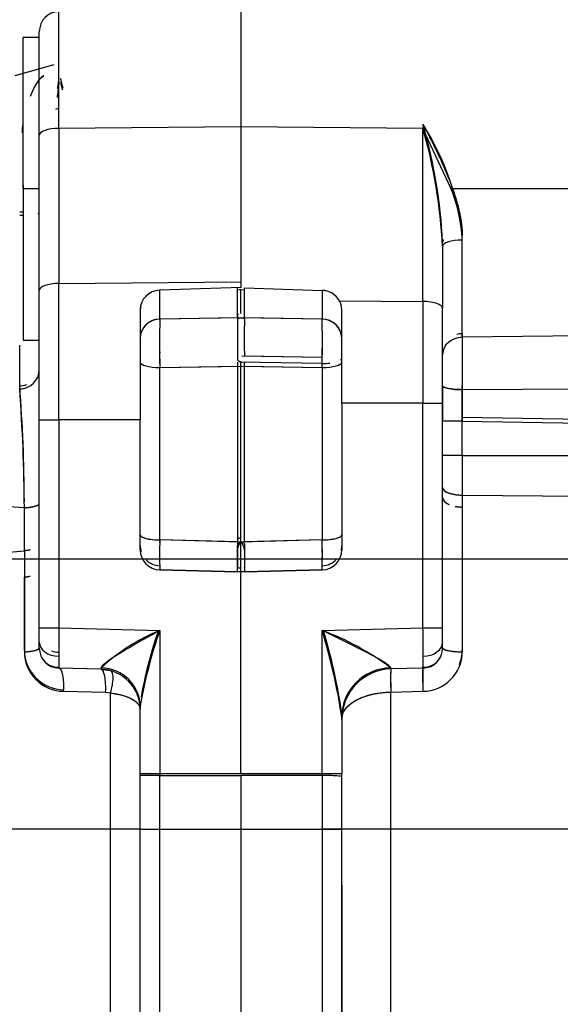
# Model space of a CAD drawing. Units: millimetres. Extents: x 0 to 408, y 0 to 202.
# Drawn here: x 234 to 237, y 132 to 138 of the extents above; entities that cross this region are included whole.
import ezdxf
from ezdxf.enums import TextEntityAlignment as Align
from ezdxf.lldxf.tags import DXFTag

# ---------------------------------------------------------------- set-up
doc = ezdxf.new("R2010")
doc.units = ezdxf.units.MM
for name, color, linetype in [('24883000_TMC60_0', 7, 'Continuous'), ('DV3_Predeterminado', 7, 'Continuous'), ('Predeterminado', 7, 'Continuous')]:
    doc.layers.add(name, color=color, linetype=linetype)
doc.styles.add('SEACAD_Arial', font='arial.ttf')
tags = doc.linetypes.add('CENTER2', pattern=[28.575, 19.05, -3.175, 3.175, -3.175]).pattern_tags.tags
tags[10:11] = [DXFTag(74, 4), DXFTag(75, 0), DXFTag(340, '0'), DXFTag(46, 0.0), DXFTag(50, 0.0), DXFTag(44, 0.0), DXFTag(45, 0.0)]
tags[8:9] = [DXFTag(74, 4), DXFTag(75, 0), DXFTag(340, '0'), DXFTag(46, 0.0), DXFTag(50, 0.0), DXFTag(44, 0.0), DXFTag(45, 0.0)]
tags[6:7] = [DXFTag(74, 4), DXFTag(75, 0), DXFTag(340, '0'), DXFTag(46, 0.0), DXFTag(50, 0.0), DXFTag(44, 0.0), DXFTag(45, 0.0)]
tags[4:5] = [DXFTag(74, 4), DXFTag(75, 0), DXFTag(340, '0'), DXFTag(46, 0.0), DXFTag(50, 0.0), DXFTag(44, 0.0), DXFTag(45, 0.0)]
tags = doc.linetypes.add('HIDDEN2', pattern=[4.7625, 3.175, -1.5875]).pattern_tags.tags
tags[6:7] = [DXFTag(74, 4), DXFTag(75, 0), DXFTag(340, '0'), DXFTag(46, 0.0), DXFTag(50, 0.0), DXFTag(44, 0.0), DXFTag(45, 0.0)]
tags[4:5] = [DXFTag(74, 4), DXFTag(75, 0), DXFTag(340, '0'), DXFTag(46, 0.0), DXFTag(50, 0.0), DXFTag(44, 0.0), DXFTag(45, 0.0)]
doc.dimstyles.new('SOLE', dxfattribs={"dimtxt": 2.6, "dimasz": 2.08, "dimexe": 1.3, "dimexo": 1.3, "dimgap": 0.65, "dimtad": 1, "dimlfac": 8.333333, "dimdsep": 46, "dimtxsty": 'SEACAD_Arial', "dimblk1": '_SE_FILLED', "dimblk2": '_SE_FILLED', "dimsah": 1, "dimcen": 1.3, "dimadec": 0, "dimazin": 0, "dimtfac": 0.7, "dimtdec": 3, "dimtmove": 0, "dimatfit": 3, "dimfxl": 1, "dimarcsym": 0})

# ---------------------------------------------------------------- blocks, each defined once
blk = doc.blocks.new('SE3')
at = {"layer": '24883000_TMC60_0', "color": 7, "linetype": 'HIDDEN2'}
for p, q in [((233.9023, 136.972), (233.9023, 137.6666)), ((233.9023, 136.972), (233.9023, 137.6666)), ((234.9854, 137.6731), (234.9854, 136.9817)), ((233.7855, 136.9311), (233.7855, 137.5467)), ((233.7855, 136.9311), (233.7855, 137.5466)), ((233.6895, 136.6115), (233.6895, 137.5124)), ((233.6895, 136.6115), (233.6895, 137.5124)), ((233.7855, 137.5124), (233.6895, 137.5124)), ((233.6415, 137.2868), (233.8744, 137.3518)), ((233.6415, 137.2868), (233.6895, 137.3002)), ((233.8837, 137.0869), (233.9023, 137.0916)), ((234.9854, 136.9817), (233.9023, 136.972)), ((234.9854, 136.9817), (233.9023, 136.972)), ((233.9023, 136.972), (233.9023, 136.0494)), ((233.9023, 136.972), (233.9023, 136.0494)), ((236.0686, 136.9711), (234.9854, 136.9808)), ((234.9854, 136.9808), (234.9854, 136.026)), ((236.0686, 136.9711), (234.9854, 136.9808)), ((236.0686, 135.9426), (236.0686, 136.9711)), ((236.2365, 136.6114), (236.0686, 136.9711)), ((236.0686, 135.9426), (236.0686, 136.9711)), ((236.2365, 136.6114), (236.0686, 136.9711)), ((233.7855, 136.0085), (233.7855, 136.9311)), ((233.7855, 136.0085), (233.7855, 136.9311)), ((233.6895, 136.6334), (233.6895, 135.7343)), ((233.6895, 136.6115), (233.6895, 135.7124)), ((233.6895, 136.6115), (233.6895, 135.7124)), ((233.7855, 136.6115), (233.6895, 136.6115)), ((233.7855, 136.6115), (233.6895, 136.6115)), ((237.1122, 136.6114), (236.2365, 136.6114)), ((237.1122, 136.6114), (236.2365, 136.6114)), ((236.1855, 136.272), (236.1855, 135.9017)), ((236.1855, 136.272), (236.1855, 135.9017)), ((236.3023, 135.7294), (236.3023, 136.307)), ((236.3023, 135.7294), (236.3023, 136.307)), ((233.9023, 136.0494), (234.9854, 136.0591)), ((233.9023, 136.0494), (234.9854, 136.0591)), ((233.9023, 135.239), (233.9023, 136.0494)), ((233.9023, 135.239), (233.9023, 136.0494)), ((234.9858, 136.025), (234.5023, 136.0087)), ((234.9646, 135.8448), (234.9646, 136.0243)), ((235.0063, 135.8448), (235.0063, 136.0235)), ((235.0063, 136.0235), (235.4686, 136.008)), ((235.0063, 136.0235), (235.4686, 136.008)), ((233.7855, 135.2391), (233.7855, 136.0085)), ((233.7855, 135.2391), (233.7855, 136.0085)), ((234.5023, 135.8372), (234.5023, 136.0087)), ((234.5023, 135.8372), (234.5023, 136.0087)), ((234.5025, 136.0087), (234.5023, 136.0087)), ((234.9854, 136.0128), (234.9646, 136.0104)), ((234.9854, 136.0128), (234.9646, 136.0104)), ((234.9854, 135.8708), (234.9854, 136.0124)), ((234.9854, 135.8708), (234.9854, 136.012)), ((235.0063, 136.0095), (234.9854, 136.012)), ((235.0063, 136.0095), (234.9854, 136.012)), ((235.4686, 136.008), (235.4686, 135.8372)), ((235.4686, 136.008), (235.4686, 135.8372)), ((235.5715, 135.947), (236.0686, 135.9426)), ((235.5715, 135.947), (236.0686, 135.9426)), ((236.0686, 135.9426), (236.0686, 135.3374)), ((236.0686, 135.9426), (236.0686, 135.3374)), ((234.3855, 135.893), (234.3855, 135.239)), ((234.3855, 135.893), (234.3855, 135.239)), ((234.9854, 135.8452), (234.5023, 135.8372)), ((234.9646, 135.8448), (234.5023, 135.8372)), ((235.4686, 135.8372), (234.9855, 135.8452)), ((235.4686, 135.8372), (235.0063, 135.8448)), ((235.5855, 135.3374), (235.5855, 135.8939)), ((235.5855, 135.3374), (235.5855, 135.8939)), ((236.1855, 135.3375), (236.1855, 135.9017)), ((236.1855, 135.3375), (236.1855, 135.9017)), ((237.1122, 135.7402), (236.3023, 135.7294)), ((237.1122, 135.7402), (236.3023, 135.7294)), ((233.6686, 135.4228), (233.6686, 135.6826)), ((233.6895, 135.7124), (233.7855, 135.7124)), ((233.6686, 135.4228), (233.6686, 135.656)), ((234.5023, 135.5733), (234.5017, 135.6354)), ((234.5023, 135.5733), (234.5017, 135.6354)), ((234.9909, 135.6198), (235.4692, 135.612)), ((235.0057, 135.6196), (235.4692, 135.612)), ((235.4686, 135.5498), (235.4692, 135.612)), ((235.4686, 135.5498), (235.4692, 135.612)), ((234.5023, 135.5498), (234.9906, 135.5579)), ((234.5023, 135.5498), (234.9646, 135.5574)), ((234.9646, 135.5815), (234.9646, 134.5123)), ((234.9646, 135.5574), (234.9646, 134.5123)), ((235.4686, 135.5733), (234.9796, 135.5813)), ((234.9854, 134.5117), (234.9854, 135.5809)), ((234.9896, 135.5577), (235.4686, 135.5498)), ((235.0063, 135.5574), (235.0063, 135.5808)), ((235.0063, 134.5123), (235.0063, 135.5574)), ((235.0063, 135.5574), (235.4686, 135.5498)), ((234.5023, 134.5244), (234.5023, 135.5498)), ((234.5023, 134.5244), (234.5023, 135.5498)), ((235.4686, 135.5498), (235.4686, 134.5244)), ((235.4686, 135.5498), (235.4686, 134.5244)), ((236.1855, 135.4411), (236.1855, 135.2304)), ((236.3023, 135.2533), (236.3019, 135.4405)), ((236.3023, 135.2533), (236.3019, 135.4405)), ((237.1112, 135.421), (236.3019, 135.4178)), ((237.1112, 135.421), (236.3019, 135.4178)), ((236.3019, 135.4178), (236.3023, 135.2305)), ((236.3019, 135.4178), (236.3023, 135.2305)), ((235.5855, 135.3374), (235.5855, 134.4661)), ((236.0686, 135.3374), (235.5855, 135.3374)), ((235.5855, 135.3374), (235.5855, 134.4661)), ((236.0686, 135.3374), (235.5855, 135.3374)), ((236.0686, 134.0018), (236.0686, 135.3374)), ((236.0686, 134.0018), (236.0686, 135.3374)), ((236.1855, 134.0019), (236.1855, 135.3375)), ((236.1855, 134.0019), (236.1855, 135.3375)), ((233.7855, 134.0019), (233.7855, 135.2391)), ((233.7855, 134.0019), (233.7855, 135.2391)), ((234.3855, 135.239), (233.9023, 135.239)), ((233.9023, 135.239), (233.9023, 134.0018)), ((234.3855, 135.239), (233.9023, 135.239)), ((233.9023, 135.239), (233.9023, 134.0018)), ((234.3855, 134.4661), (234.3855, 135.239)), ((234.3855, 134.4661), (234.3855, 135.239)), ((236.3023, 135.2307), (236.3023, 135.2533)), ((239.941, 135.1886), (236.3023, 135.2533)), ((236.3023, 135.2307), (236.3023, 135.2533)), ((236.3023, 135.2305), (239.9407, 135.1659)), ((236.3023, 135.0259), (236.3023, 135.2305)), ((236.3023, 135.0259), (236.3023, 135.2305)), ((236.3023, 135.2305), (239.9407, 135.1659)), ((236.3023, 135.0259), (239.9407, 135.026)), ((236.3023, 135.0259), (239.9407, 135.026)), ((236.3023, 135.0259), (236.3023, 134.791)), ((236.3023, 135.0259), (236.3023, 134.791)), ((236.3023, 134.791), (239.7867, 134.7573)), ((236.3023, 134.791), (239.7867, 134.7573)), ((236.3023, 134.791), (236.3023, 133.8589)), ((236.3023, 134.791), (236.3023, 133.8589)), ((233.6965, 134.7156), (233.1558, 134.7479)), ((233.6965, 134.7156), (233.1558, 134.7479)), ((233.6965, 134.4598), (233.6965, 134.7156)), ((233.6965, 134.4598), (233.6965, 134.7156)), ((234.9646, 134.5123), (234.5023, 134.5244)), ((234.985, 134.5118), (234.5023, 134.5244)), ((235.4686, 134.5244), (234.9851, 134.5118)), ((235.4686, 134.5244), (235.0063, 134.5123)), ((233.2455, 134.4205), (233.6965, 134.4598)), ((233.2455, 134.4205), (233.6965, 134.4598)), ((233.6965, 134.4598), (233.6965, 133.8587)), ((233.6965, 134.4598), (233.6965, 133.8587)), ((234.3855, 134.4728), (234.3868, 134.4728)), ((234.3855, 134.4728), (234.3868, 134.4728)), ((233.6965, 134.4013), (233.6965, 134.3031)), ((234.5023, 134.3464), (234.9854, 134.3337)), ((234.5023, 134.3464), (234.9646, 134.3343)), ((234.9646, 134.334), (234.5023, 134.3461)), ((234.9646, 134.334), (234.5023, 134.3461)), ((234.9646, 134.3343), (234.9646, 134.334)), ((234.9855, 134.3337), (235.4686, 134.3464)), ((234.9854, 133.1362), (234.9854, 134.3316)), ((234.9854, 133.1362), (234.9854, 134.3316)), ((235.0063, 134.3343), (235.4686, 134.3464)), ((235.4686, 134.3461), (235.0063, 134.334)), ((235.4686, 134.3461), (235.0063, 134.334)), ((235.0063, 134.3343), (235.0063, 134.334)), ((233.6965, 133.8672), (233.6965, 134.3031)), ((233.7855, 133.9171), (233.7855, 134.0019)), ((233.7855, 133.9171), (233.7855, 134.0019)), ((233.9023, 134.0018), (234.5023, 133.986)), ((233.9023, 134.0018), (234.5023, 133.986)), ((234.5023, 133.986), (234.5023, 133.1359)), ((234.5023, 133.986), (234.5023, 133.136)), ((235.4686, 133.986), (236.0686, 134.0018)), ((235.4686, 133.986), (236.0686, 134.0018)), ((235.4686, 133.1359), (235.4686, 133.986)), ((235.4686, 133.1359), (235.4686, 133.986)), ((236.1855, 133.9171), (236.1855, 134.0019)), ((236.1855, 133.9171), (236.1855, 134.0019)), ((233.7855, 133.882), (233.7855, 133.9171)), ((233.7855, 133.882), (233.7855, 133.9171)), ((236.1855, 133.882), (236.1855, 133.9171)), ((236.1855, 133.882), (236.1855, 133.9171)), ((233.7855, 133.8827), (233.7855, 133.882)), ((236.1855, 133.8824), (236.1855, 133.882)), ((234.1517, 133.7555), (233.9023, 133.7621)), ((234.1517, 133.7555), (233.9023, 133.7621)), ((234.1532, 133.7643), (234.1517, 133.7555)), ((234.1532, 133.7643), (234.1517, 133.7555)), ((234.1517, 133.756), (234.2076, 133.7479)), ((234.1517, 133.756), (234.2076, 133.7479)), ((235.8759, 133.7641), (235.8776, 133.7571)), ((235.8759, 133.7641), (235.8776, 133.7571)), ((236.0686, 133.7621), (235.8776, 133.7571)), ((236.0686, 133.7621), (235.8776, 133.7571)), ((233.9302, 133.6243), (234.1796, 133.6181)), ((233.9302, 133.6243), (234.1796, 133.6181)), ((235.8776, 133.6193), (236.0686, 133.6242)), ((235.8776, 133.6193), (236.0686, 133.6242)), ((235.8776, 132.8041), (235.8776, 133.6193)), ((235.8776, 132.8041), (235.8776, 133.6193)), ((234.1796, 133.6181), (234.2076, 133.6141)), ((234.1796, 133.6181), (234.2076, 133.6141)), ((234.2076, 133.6141), (234.2076, 132.8042)), ((234.2076, 133.6141), (234.2076, 132.8042)), ((234.3855, 133.5332), (234.3855, 133.5156)), ((234.3855, 133.1264), (234.3855, 133.5332)), ((234.3855, 133.136), (234.3855, 133.5332)), ((235.5855, 133.4731), (235.5855, 133.4572)), ((235.5855, 133.4731), (235.5855, 133.136)), ((235.5855, 133.4731), (235.5855, 133.136)), ((234.3855, 132.8036), (234.3855, 133.1264)), ((234.3855, 132.8036), (234.3855, 133.1168)), ((234.5023, 133.136), (234.9854, 133.136)), ((234.5023, 133.1231), (234.5023, 133.1359)), ((234.5023, 132.8035), (234.5023, 133.1294)), ((234.5023, 133.1231), (234.9854, 133.1234)), ((234.5023, 132.8035), (234.5023, 133.1231)), ((234.9854, 133.1362), (235.4686, 133.1359)), ((234.9854, 133.1362), (235.4686, 133.1359)), ((235.4686, 133.1231), (234.9854, 133.1234)), ((234.9854, 133.1234), (234.9854, 132.8035)), ((234.9854, 133.1234), (234.9854, 132.8035)), ((235.4686, 133.1231), (234.9854, 133.1234)), ((235.4686, 133.1359), (235.4686, 133.1231)), ((235.4686, 133.1231), (235.4686, 132.8035)), ((235.4686, 133.1231), (235.4686, 132.8035)), ((235.5855, 133.1168), (235.5855, 133.136)), ((235.5855, 133.1168), (235.5855, 133.136)), ((235.5855, 132.8036), (235.5855, 133.1168)), ((235.5855, 132.8036), (235.5855, 133.1168)), ((234.2076, 132.8042), (233.1022, 132.8045)), ((234.2076, 132.8042), (233.1022, 132.8045)), ((234.2076, 132.8042), (234.2076, 131.1047)), ((234.2076, 132.8042), (234.2076, 131.1047)), ((234.3855, 130.8906), (234.3855, 132.8036)), ((234.3855, 130.8906), (234.3855, 132.8036)), ((234.5023, 132.8035), (234.9854, 132.8035)), ((234.5023, 130.8514), (234.5023, 132.8035)), ((234.5023, 132.8035), (234.9854, 132.8035)), ((234.5023, 130.8514), (234.5023, 132.8035)), ((234.9854, 132.8035), (235.4686, 132.8035)), ((234.9854, 132.8035), (235.4686, 132.8035)), ((234.9854, 132.8035), (234.9854, 130.8472)), ((234.9854, 132.8035), (234.9854, 130.8472)), ((235.4686, 132.8035), (235.4686, 130.8514)), ((235.4686, 132.8035), (235.4686, 130.8514)), ((235.5855, 130.8906), (235.5855, 132.8036)), ((235.5855, 130.8906), (235.5855, 132.8036)), ((239.5749, 132.8042), (235.8776, 132.8041)), ((239.5749, 132.8042), (235.8776, 132.8041)), ((235.8776, 130.8138), (235.8776, 132.8041)), ((235.8776, 130.8138), (235.8776, 132.8041)), ((235.5855, 132.4715), (235.5855, 130.9796))]:
    blk.add_line(p, q, dxfattribs=at)
for centre, radius, start, end in [((223.8684, 167.9764), 31.5371, 282.92577, 288.56979), ((224.141, 166.9977), 30.5226, 282.83808, 288.66993), ((223.5211, 164.4807), 28.4119, 285.28099, 291.57258), ((223.3321, 165.056), 29.0164, 285.34156, 291.50192), ((233.9055, 137.5466), 0.12, 91.5, 180), ((233.0871, 136.1372), 3.1024, 2.93481, 16.04989), ((234.7747, 136.1664), 1.5364, 6.14449, 32.63364), ((233.0198, 136.1259), 3.1702, 3.07571, 15.90898), ((233.0194, 136.1021), 3.1706, 3.0707, 15.90724), ((233.0163, 136.1016), 3.1738, 3.07723, 15.90071), ((235.3632, 136.2632), 0.9401, 2.67276, 21.73935), ((235.3967, 136.2704), 0.9063, 2.3137, 22.09841), ((234.5037, 135.8904), 0.1183, 90.66932, 178.75018), ((234.5037, 135.8905), 0.1182, 90.64983, 178.76966), ((235.4657, 135.8858), 0.1223, 30.06991, 88.65213), ((235.4657, 135.8857), 0.1223, 30.07917, 88.64287), ((234.503, 135.8773), 0.1176, 164.91916, 167.22226), ((235.4768, 135.8939), 0.1087, 0.03019, 29.29725), ((235.4768, 135.8939), 0.1086, 0.02386, 29.30358), ((234.5017, 135.7209), 0.1163, 89.72079, 154.93512), ((243.2456, 135.6935), 8.7444, 179.05842, 180.94158), ((243.2989, 135.6935), 8.7978, 179.06412, 180.93588), ((235.4692, 135.7209), 0.1163, 1.7633, 90.27921), ((228.4975, 135.7049), 6.9724, 359.23641, 1.08776), ((228.4346, 135.7047), 7.0353, 359.24471, 1.0795), ((241.4994, 135.7284), 6.9984, 179.93344, 180.76166), ((252.3243, 135.5548), 16.0229, 179.37585, 180.48978), ((252.7482, 135.5543), 16.4469, 179.39021, 180.47543), ((252.5219, 135.5774), 16.2206, 179.38222, 179.59061), ((241.5618, 135.7282), 7.0607, 180.18261, 180.75349), ((226.6493, 135.7171), 8.8204, 359.06556, 359.64149), ((224.0749, 134.7064), 9.6217, 0.26742, 4.37387), ((223.9319, 134.7006), 9.7648, 0.29752, 4.34377), ((233.6691, 135.5393), 0.1165, 269.77419, 290.81802), ((223.2394, 134.657), 10.4572, 0.3212, 4.19987), ((223.5552, 134.6695), 10.1414, 0.26079, 4.26028), ((238.2414, 134.4354), 3.7402, 178.63606, 181.36394), ((238.4477, 134.4354), 3.9464, 178.70737, 181.29263), ((238.214, 134.4596), 3.7128, 179.06846, 179.2527), ((231.5232, 134.4354), 3.9464, 358.70737, 1.29263), ((231.7296, 134.4354), 3.7401, 358.63602, 1.36398), ((231.757, 134.4596), 3.7127, 0.74732, 0.93157), ((234.5055, 134.4908), 0.12, 180, 197.2993), ((234.5055, 134.4661), 0.12, 180.00034, 268.49823), ((234.5055, 134.4661), 0.12, 180.0003, 268.49827), ((235.4654, 134.4661), 0.12, 271.50177, 359.99966), ((235.4654, 134.4661), 0.12, 271.50173, 359.9997), ((235.4655, 134.4908), 0.12, 346.84508, 0), ((234.5055, 134.4908), 0.12, 225.37432, 268.5), ((235.4655, 134.4908), 0.12, 271.5, 317.41338), ((247.4543, 133.8131), 13.5533, 179.20244, 179.91924), ((247.667, 133.8115), 13.766, 179.20797, 179.9137), ((234.957, 132.8844), 1.1917, 112.42903, 132.41444), ((237.0801, 133.0793), 2.7326, 160.62107, 170.43909), ((236.9324, 133.1174), 2.5806, 160.33124, 170.72893), ((237.0786, 133.105), 2.731, 161.28004, 169.77944), ((237.1721, 133.0809), 2.8272, 161.42597, 169.39256), ((231.7822, 132.8764), 3.8498, 8.9163, 16.75205), ((234.8979, 132.4538), 1.6351, 53.26269, 69.57241), ((231.8068, 132.882), 3.8246, 8.89049, 16.77786), ((232.1144, 132.9774), 3.5098, 8.52845, 16.64482), ((222.5182, 133.8131), 13.5517, 0.08072, 0.79761), ((222.3039, 133.8115), 13.766, 0.0863, 0.79203), ((233.9332, 133.8698), 0.2367, 180.63286, 269.29172), ((233.9331, 133.8698), 0.2366, 180.62862, 269.29597), ((233.9334, 133.8612), 0.2369, 180.59889, 269.2229), ((233.9334, 133.8612), 0.2369, 180.6002, 269.2216), ((233.9055, 133.882), 0.12, 180, 268.5), ((233.9055, 133.882), 0.12, 180.00001, 268.50001), ((234.6569, 133.8358), 0.7562, 178.38578, 182.13626), ((236.0655, 133.882), 0.12, 271.5, 360), ((236.0655, 133.882), 0.12, 271.49999, 359.99999), ((236.0651, 133.8614), 0.2372, 270.83911, 359.4009), ((236.065, 133.8615), 0.2373, 270.85726, 359.38275), ((235.312, 133.8359), 0.7582, 357.86652, 1.60735), ((236.0652, 133.8709), 0.2371, 337.87719, 359.39025), ((236.0652, 133.8708), 0.2371, 337.87901, 359.3934), ((233.8974, 133.8775), 0.1109, 200.34296, 272.22887), ((234.6469, 133.811), 0.7462, 178.3681, 183.75538), ((234.6784, 133.8115), 0.7777, 178.4772, 183.64628), ((235.3259, 133.8109), 0.7443, 356.23756, 1.63896), ((235.2925, 133.8115), 0.7777, 356.35372, 1.5228), ((236.0735, 133.8775), 0.1109, 267.77113, 339.65704), ((234.1455, 133.5156), 0.24, 0.00001, 88.50001), ((234.1455, 133.5156), 0.24, 0, 88.5), ((235.8856, 133.4574), 0.3001, 91.51911, 180.02014), ((235.8855, 133.4572), 0.3, 91.5, 180), ((235.8855, 133.4572), 0.3, 91.49999, 179.99999), ((237.0651, 133.6884), 1.1895, 176.67597, 183.32606), ((237.0747, 133.7051), 1.1995, 177.15921, 177.49419), ((237.2666, 133.71), 1.2004, 177.48064, 181.48718), ((237.2569, 133.6933), 1.1903, 176.6731, 183.32681), ((237.0747, 133.7051), 1.1995, 181.48825, 183.64016), ((235.4972, 132.5656), 0.5581, 80.90459, 92.94022), ((234.2446, 93.0048), 39.7995, 89.79729, 90.05337), ((235.8057, 60.5353), 72.2688, 89.943006, 90.159686)]:
    blk.add_arc(centre, radius, start, end, dxfattribs=at)
for centre, major_axis, ratio, start_param, end_param in [((233.9055, 136.9311), (-0.12, 0), 0.34108, 4.738569, 6.283185), ((233.9055, 136.9311), (-0.12, 0), 0.34108, 4.738569, 6.283185), ((233.6655, 136.4904), (0.12, 0), 0.125833, -1.544616, -1.369438), ((233.6655, 136.4709), (-0.12, 0), 0.123849, -4.686209, -4.511031), ((233.6655, 136.4709), (-0.12, 0), 0.123849, 2.785289, 3.141593), ((236.3055, 136.296), (0.12, 0), 0.290203, 2.784954, 3.141593), ((236.3055, 136.272), (0.12, 0), 0.292117, 1.596976, 3.141593), ((236.3055, 136.272), (0.12, 0), 0.292117, 1.596976, 3.141593), ((233.9055, 136.0085), (0.12, 0), 0.34108, 1.596976, 3.141593), ((233.9055, 136.0085), (0.12, 0), 0.34108, 1.596976, 3.141593), ((236.0655, 135.9017), (0.12, 0), 0.34108, 0, 1.544616), ((236.0655, 135.9017), (0.12, 0), 0.34108, 0, 1.544616), ((234.5055, 135.7245), (-0.12, 0), 0.940034, 4.738569, 6.283185), ((235.4655, 135.7245), (-0.12, 0), 0.940034, 3.141593, 4.686209), ((236.3055, 135.628), (-0.12, 0), 0.844627, 4.738569, 6.283185), ((236.3055, 135.628), (-0.12, 0), 0.844627, 4.738569, 6.283185), ((234.5055, 135.5808), (0.12, 0), 0.257853, 3.141593, 4.686209), ((234.5055, 135.5808), (0.12, 0), 0.257853, 3.141593, 4.686209), ((235.4655, 135.5808), (0.12, 0), 0.257853, 4.738569, 6.283185), ((235.4655, 135.5808), (0.12, 0), 0.257853, 4.738569, 6.283185), ((235.4655, 135.6044), (-0.12, 0), 0.259785, 1.596976, 1.988263), ((235.4655, 135.6044), (-0.12, 0), 0.259785, 2.784954, 3.141593), ((233.6655, 135.5358), (0.12, 0), 0.941827, 4.738569, 6.283185), ((233.6655, 135.5536), (0.12, 0), 0.945392, 4.738538, 5.094842), ((236.3055, 135.4411), (0.12, 0), 0.194131, 3.141593, 4.683164), ((236.0655, 135.3375), (-0.12, 0), 0.001, 1.596976, 3.141593), ((236.0655, 135.3375), (-0.12, 0), 0.001, 1.596976, 3.141593), ((233.9055, 135.2391), (-0.12, 0), 0.001, 0, 1.544616), ((233.9055, 135.2391), (-0.12, 0), 0.001, 0, 1.544616), ((236.3055, 135.2304), (0.12, 0), 0.001, 1.596976, 3.141593), ((236.3055, 135.2304), (0.12, 0), 0.001, 1.596976, 3.141593), ((236.3055, 135.0258), (-0.12, 0), 0.001, 4.738569, 6.283185), ((236.3055, 135.0258), (-0.12, 0), 0.001, 4.738569, 6.283185), ((236.3055, 134.8353), (-0.12, 0), 0.369296, 0, 1.544616), ((233.6655, 134.7424), (-0.12, 0), 0.23125, 1.832596, 2.823344), ((236.3055, 134.7768), (-0.12, 0), 0.473645, 0, 0.821171), ((236.3055, 134.7768), (-0.12, 0), 0.473645, 1.187978, 1.544616), ((234.5055, 134.5553), (-0.12, 0), 0.257853, 0, 1.544616), ((235.4655, 134.5553), (-0.12, 0), 0.257853, 1.596976, 3.141593), ((233.9055, 134.0019), (0.12, 0), 0.001, 3.141593, 4.686209), ((233.9055, 134.0019), (0.12, 0), 0.001, 3.141593, 4.686209), ((236.0655, 134.0019), (0.12, 0), 0.001, 4.738569, 6.283185), ((236.0655, 134.0019), (0.12, 0), 0.001, 4.738569, 6.283185), ((233.9055, 133.9171), (-0.12, 0), 0.707814, 0, 1.533781), ((233.9055, 133.9171), (-0.12, 0), 0.707814, 0, 1.533781), ((236.0655, 133.9171), (-0.12, 0), 0.707814, 1.607812, 3.141593), ((236.0655, 133.9171), (-0.12, 0), 0.707814, 1.607812, 3.141593), ((233.9055, 133.9418), (-0.12, 0), 0.706399, 1.164962, 1.533781), ((233.8992, 133.6427), (-0.0032, -0.12), 0.265637, 1.423999, 3.14263), ((234.1486, 133.6361), (-0.0032, -0.12), 0.265431, 1.427153, 3.14263), ((234.1455, 133.5332), (-0.24, 0), 0.963403, 3.141593, 4.680135), ((234.1455, 133.5332), (-0.24, 0), 0.963403, 3.141593, 4.680135), ((235.8855, 133.4731), (0.3, 0), 0.970529, 1.602529, 3.141593), ((235.8855, 133.4731), (0.3, 0), 0.970529, 1.602529, 3.141593), ((235.8807, 133.6374), (0.0031, -0.12), 0.030458, 3.140593, 4.862791), ((236.0717, 133.6424), (0.0031, -0.12), 0.030491, 3.140593, 4.863851), ((234.5055, 133.136), (-0.12, 0), 0.001, 0.002137, 1.544616), ((235.4655, 133.136), (0.12, 0), 0.001, 4.738569, 6.283185), ((235.4655, 133.136), (0.12, 0), 0.001, 4.738569, 6.283185), ((235.4749, 133.1356), (0.0002, 0.24), 0.026178, 1.569814, 1.623196), ((235.4655, 133.1168), (-0.12, 0), 0.052376, 3.141593, 4.686209), ((234.1455, 132.804), (0.24, 0), 0.001, 0, 1.308997), ((234.5055, 132.8036), (-0.12, 0), 0.001, 0, 1.544616), ((235.4655, 132.8036), (0.12, 0), 0.001, 4.738569, 6.283185), ((235.8855, 132.8038), (0.3, 0), 0.001, 1.596976, 3.141593)]:
    blk.add_ellipse(centre, major_axis=major_axis, ratio=ratio, start_param=start_param, end_param=end_param, dxfattribs=at)
for points, knots in [([(233.7321, 137.1637), (233.74, 137.1829), (233.7488, 137.201), (233.7652, 137.2305), (233.7724, 137.2423), (233.7853, 137.2612), (233.7907, 137.2685), (233.8116, 137.2858)], [0.5748248, 0.5748248, 0.5748248, 0.5748248, 0.75, 0.75, 0.875, 0.875, 0.9579036, 0.9579036, 0.9579036, 0.9579036]), ([(233.7526, 137.2077), (233.7546, 137.2114), (233.7617, 137.2245), (233.7739, 137.2448), (233.7875, 137.2645), (233.7961, 137.2751), (233.8096, 137.2858)], [0.7125939, 0.7125939, 0.7125939, 0.7125939, 0.7502136, 0.8436235, 0.9268476, 0.9698571, 0.9698571, 0.9698571, 0.9698571]), ([(233.8953, 137.2078), (233.8957, 137.2111), (233.8972, 137.2228), (233.8995, 137.242), (233.9015, 137.2588), (233.9023, 137.2661)], [0.8462817, 0.8462817, 0.8462817, 0.8462817, 0.8749045, 0.9462583, 1, 1, 1, 1]), ([(233.9264, 137.212), (233.9254, 137.2156), (233.9228, 137.2247), (233.919, 137.2391), (233.9151, 137.2543), (233.9128, 137.2638), (233.9117, 137.2679)], [0.8412549, 0.8412549, 0.8412549, 0.8412549, 0.8749331, 0.9258869, 0.967436, 1, 1, 1, 1]), ([(233.9262, 137.2127), (233.9252, 137.2162), (233.9242, 137.2199), (233.9194, 137.2372), (233.9156, 137.2519), (233.9117, 137.2679)], [0.8405906, 0.8405906, 0.8405906, 0.8405906, 0.875, 0.875, 1, 1, 1, 1]), ([(233.9023, 137.2448), (233.9013, 137.236), (233.9003, 137.2275), (233.8983, 137.211), (233.8974, 137.2031), (233.8945, 137.1807), (233.8927, 137.1671), (233.8909, 137.1548)], [0, 0, 0, 0, 0.0625, 0.0625, 0.125, 0.125, 0.2483025, 0.2483025, 0.2483025, 0.2483025]), ([(233.9117, 137.2466), (233.9134, 137.24), (233.9173, 137.224), (233.9212, 137.2093), (233.9235, 137.2011), (233.9236, 137.2009)], [0, 0, 0, 0, 0.052348, 0.125524, 0.1267747, 0.1267747, 0.1267747, 0.1267747]), ([(233.9117, 137.2466), (233.9137, 137.2386), (233.9156, 137.2309), (233.9195, 137.216), (233.9214, 137.2089), (233.9233, 137.2019), (233.9233, 137.2017), (233.9234, 137.2016)], [0, 0, 0, 0, 0.0625, 0.0625, 0.125, 0.125, 0.1264727, 0.1264727, 0.1264727, 0.1264727]), ([(233.6849, 136.9448), (233.6855, 136.9626), (233.6868, 136.9799), (233.6893, 137.0008), (233.6898, 137.0046), (233.6903, 137.0084)], [0.0000714, 0.0000714, 0.0000714, 0.0000714, 0.125, 0.125, 0.1534724, 0.1534724, 0.1534724, 0.1534724]), ([(236.0686, 136.9949), (236.0793, 136.9748), (236.099, 136.9375), (236.1257, 136.8852), (236.1554, 136.825), (236.1874, 136.7564), (236.2231, 136.6723), (236.2536, 136.5896), (236.2734, 136.5232), (236.2843, 136.478), (236.2898, 136.4516), (236.2944, 136.4259), (236.2979, 136.401), (236.3004, 136.3769), (236.302, 136.3536), (236.3022, 136.3384), (236.3023, 136.3309)], [0, 0, 0, 0, 0.099025, 0.182577, 0.250685, 0.383188, 0.499997, 0.631413, 0.74971, 0.788868, 0.826822, 0.863611, 0.899276, 0.933862, 0.967419, 1, 1, 1, 1]), ([(234.9695, 135.8661), (234.9647, 135.8647), (234.9648, 135.8612), (234.965, 135.8552), (234.9651, 135.8502), (234.9651, 135.848)], [0.0227126, 0.0227126, 0.0227126, 0.0227126, 0.059019, 0.1174613, 0.1612279, 0.1612279, 0.1612279, 0.1612279]), ([(234.9854, 135.8448), (234.9647, 135.8404), (234.965, 135.8317), (234.9653, 135.8133), (234.9655, 135.7919), (234.9656, 135.7675), (234.9657, 135.7452), (234.9657, 135.7266), (234.9657, 135.7121), (234.9657, 135.6971), (234.9656, 135.6816), (234.9655, 135.6657), (234.9654, 135.6494), (234.9653, 135.6328), (234.9652, 135.616), (234.965, 135.5991), (234.9649, 135.5879), (234.9901, 135.5823)], [0, 0, 0, 0, 0.10426, 0.20669, 0.307294, 0.406077, 0.503043, 0.550758, 0.598912, 0.647505, 0.696538, 0.746011, 0.795925, 0.84628, 0.897078, 0.948317, 1, 1, 1, 1]), ([(234.9854, 135.8448), (235.0062, 135.8427), (235.0061, 135.8386), (235.0059, 135.831), (235.0058, 135.8225), (235.0056, 135.8131), (235.0055, 135.8029), (235.0054, 135.7919), (235.0053, 135.7802), (235.0053, 135.7679), (235.0052, 135.7551), (235.0052, 135.7374), (235.0052, 135.7137), (235.0053, 135.6835), (235.0054, 135.6519), (235.0056, 135.6304), (235.0057, 135.6196)], [0, 0, 0, 0, 0.058812, 0.117049, 0.174712, 0.231802, 0.288319, 0.344264, 0.399638, 0.454441, 0.508673, 0.562336, 0.670449, 0.779428, 0.889276, 1, 1, 1, 1]), ([(234.9657, 135.7491), (234.9657, 135.745), (234.9657, 135.7311), (234.9656, 135.7066), (234.9655, 135.6752), (234.9653, 135.6537), (234.9652, 135.643)], [0.6248694, 0.6248694, 0.6248694, 0.6248694, 0.67194, 0.7804297, 0.8897814, 1, 1, 1, 1]), ([(236.3019, 135.4178), (236.288, 135.4179), (236.2731, 135.4185), (236.2444, 135.4209), (236.2307, 135.4226), (236.2081, 135.4272), (236.1992, 135.4299), (236.188, 135.4355), (236.1855, 135.4384), (236.1855, 135.4411)], [0, 0, 0, 0, 0.25, 0.25, 0.5, 0.5, 0.75, 0.75, 1, 1, 1, 1]), ([(234.3855, 134.5553), (234.3855, 134.5517), (234.388, 134.5479), (234.3993, 134.5404), (234.4081, 134.5368), (234.4308, 134.5307), (234.4446, 134.5284), (234.4734, 134.5253), (234.4884, 134.5245), (234.5023, 134.5244)], [0, 0, 0, 0, 0.25, 0.25, 0.5, 0.5, 0.75, 0.75, 1, 1, 1, 1]), ([(234.9854, 134.5363), (234.9646, 134.5309), (234.9648, 134.5205), (234.9649, 134.5055), (234.965, 134.491), (234.9651, 134.477), (234.9652, 134.4637), (234.9653, 134.4511), (234.9653, 134.4392), (234.9654, 134.428), (234.9654, 134.4176), (234.9654, 134.4047), (234.9654, 134.3905), (234.9653, 134.3767), (234.9651, 134.3665), (234.9649, 134.3599), (234.9647, 134.3591), (234.9854, 134.3587)], [0, 0, 0, 0, 0.051701, 0.103026, 0.153975, 0.204549, 0.254747, 0.304572, 0.354022, 0.403099, 0.451803, 0.500134, 0.597114, 0.695587, 0.795557, 0.897026, 1, 1, 1, 1]), ([(234.9854, 134.3342), (234.9646, 134.3344), (234.9648, 134.3346), (234.9649, 134.3363), (234.965, 134.339), (234.9651, 134.3427), (234.9652, 134.3474), (234.9653, 134.353), (234.9653, 134.3595), (234.9654, 134.3668), (234.9654, 134.375), (234.9654, 134.3868), (234.9654, 134.4036), (234.9653, 134.4268), (234.9651, 134.4529), (234.9649, 134.4814), (234.9647, 134.5018), (234.9851, 134.5123)], [0, 0, 0, 0, 0.051701, 0.103026, 0.153975, 0.204548, 0.254747, 0.304572, 0.354022, 0.403099, 0.451802, 0.500133, 0.597113, 0.695586, 0.795556, 0.897026, 1, 1, 1, 1]), ([(234.9854, 134.3342), (234.9649, 134.3343), (234.9651, 134.3386), (234.9653, 134.3555), (234.9654, 134.368), (234.9654, 134.3999), (234.9653, 134.4193), (234.9651, 134.4628), (234.9649, 134.487), (234.9851, 134.5123)], [0, 0, 0, 0, 0.249501, 0.249501, 0.499667, 0.499667, 0.749834, 0.749834, 1, 1, 1, 1]), ([(234.9854, 134.3342), (234.9854, 134.332), (234.9854, 134.3323), (234.9854, 134.3343), (234.9854, 134.3375), (234.9854, 134.3419), (234.9854, 134.3476), (234.9854, 134.3545), (234.9854, 134.3625), (234.9854, 134.3717), (234.9854, 134.3819), (234.9854, 134.3932), (234.9854, 134.4054), (234.9854, 134.4185), (234.9854, 134.4324), (234.9854, 134.4471), (234.9854, 134.4624), (234.9854, 134.4783), (234.9854, 134.4948), (234.9854, 134.5061), (234.9851, 134.5123)], [0, 0, 0, 0, 0.05558, 0.111147, 0.166707, 0.222261, 0.277814, 0.333363, 0.388909, 0.444455, 0.5, 0.555545, 0.611091, 0.666637, 0.722186, 0.777739, 0.833293, 0.888853, 0.94442, 1, 1, 1, 1]), ([(234.9851, 134.5123), (235.006, 134.487), (235.0058, 134.4628), (235.0056, 134.4193), (235.0055, 134.3999), (235.0055, 134.368), (235.0056, 134.3555), (235.0058, 134.3386), (235.006, 134.3343), (234.9854, 134.3342)], [0, 0, 0, 0, 0.250166, 0.250166, 0.500333, 0.500333, 0.750499, 0.750499, 1, 1, 1, 1]), ([(234.9854, 134.3342), (234.9854, 134.332), (234.9854, 134.3323), (234.9855, 134.3343), (234.9855, 134.3375), (234.9855, 134.3419), (234.9855, 134.3476), (234.9855, 134.3545), (234.9855, 134.3625), (234.9855, 134.3717), (234.9855, 134.3819), (234.9855, 134.3932), (234.9855, 134.4054), (234.9855, 134.4185), (234.9855, 134.4324), (234.9855, 134.4471), (234.9855, 134.4624), (234.9855, 134.4783), (234.9854, 134.4948), (234.9854, 134.5061), (234.9851, 134.5123)], [0, 0, 0, 0, 0.05558, 0.111147, 0.166707, 0.222261, 0.277814, 0.333363, 0.388909, 0.444455, 0.5, 0.555545, 0.61109, 0.666637, 0.722186, 0.777739, 0.833293, 0.888853, 0.94442, 1, 1, 1, 1]), ([(234.9851, 134.5123), (235.0063, 134.5069), (235.0061, 134.4966), (235.006, 134.4815), (235.0059, 134.467), (235.0058, 134.453), (235.0057, 134.4397), (235.0056, 134.427), (235.0056, 134.4151), (235.0055, 134.4039), (235.0055, 134.3935), (235.0055, 134.3806), (235.0055, 134.3663), (235.0056, 134.3525), (235.0058, 134.3422), (235.006, 134.3356), (235.0062, 134.3347), (234.9854, 134.3342)], [0, 0, 0, 0, 0.051701, 0.103026, 0.153975, 0.204548, 0.254747, 0.304571, 0.354022, 0.403099, 0.451802, 0.500133, 0.597113, 0.695587, 0.795556, 0.897026, 1, 1, 1, 1]), ([(235.4686, 134.5244), (235.4825, 134.5245), (235.4975, 134.5253), (235.5263, 134.5284), (235.5401, 134.5307), (235.5628, 134.5368), (235.5716, 134.5404), (235.5829, 134.5479), (235.5855, 134.5517), (235.5855, 134.5553)], [0, 0, 0, 0, 0.25, 0.25, 0.5, 0.5, 0.75, 0.75, 1, 1, 1, 1]), ([(235.0055, 134.3967), (235.0055, 134.3948), (235.0055, 134.3903), (235.0056, 134.3837), (235.0056, 134.3772), (235.0057, 134.3717), (235.0058, 134.367), (235.0059, 134.3633), (235.006, 134.3607), (235.0061, 134.3592), (235.0062, 134.3589), (235.0017, 134.3588)], [0.563235, 0.563235, 0.563235, 0.563235, 0.5969011, 0.6459779, 0.6954283, 0.7452526, 0.7954514, 0.8460252, 0.8969742, 0.948299, 0.9794912, 0.9794912, 0.9794912, 0.9794912]), ([(234.5023, 133.986), (234.4819, 133.9745), (234.447, 133.9549), (234.3937, 133.9249), (234.3455, 133.8973), (234.2941, 133.8674), (234.2476, 133.8393), (234.2145, 133.8182), (234.196, 133.8055), (234.1872, 133.7991), (234.1793, 133.7932), (234.1725, 133.7878), (234.1667, 133.7828), (234.162, 133.7782), (234.1582, 133.7741), (234.1555, 133.7704), (234.1537, 133.7671), (234.1534, 133.7652), (234.1532, 133.7643)], [0, 0, 0, 0, 0.146485, 0.24975, 0.384739, 0.499316, 0.635387, 0.748927, 0.779835, 0.809194, 0.837076, 0.863567, 0.888764, 0.912783, 0.935755, 0.957832, 0.979185, 1, 1, 1, 1]), ([(235.8759, 133.7641), (235.8756, 133.7654), (235.8748, 133.7681), (235.8703, 133.7732), (235.8635, 133.7792), (235.8522, 133.7876), (235.8347, 133.7989), (235.8049, 133.8165), (235.7609, 133.8404), (235.7069, 133.8684), (235.6477, 133.8982), (235.6031, 133.9203), (235.5693, 133.9369), (235.5489, 133.9469), (235.5251, 133.9585), (235.498, 133.9717), (235.4788, 133.9811), (235.4686, 133.986)], [0, 0, 0, 0, 0.028777, 0.058941, 0.091144, 0.125926, 0.184266, 0.250937, 0.363963, 0.500559, 0.615014, 0.750094, 0.786224, 0.829279, 0.879259, 0.936166, 1, 1, 1, 1]), ([(233.6965, 133.8587), (233.7083, 133.8594), (233.7202, 133.8604), (233.7423, 133.8634), (233.7524, 133.8654), (233.7689, 133.8698), (233.7753, 133.8723), (233.7836, 133.8775), (233.7855, 133.8802), (233.7855, 133.8827)], [0, 0, 0, 0, 0.25, 0.25, 0.5, 0.5, 0.75, 0.75, 1, 1, 1, 1]), ([(236.1855, 133.8824), (236.1855, 133.8797), (236.188, 133.8767), (236.1993, 133.871), (236.2081, 133.8683), (236.2308, 133.8637), (236.2446, 133.8619), (236.2734, 133.8596), (236.2884, 133.859), (236.3023, 133.8589)], [0, 0, 0, 0, 0.25, 0.25, 0.5, 0.5, 0.75, 0.75, 1, 1, 1, 1]), ([(233.9302, 133.6243), (233.9313, 133.6413), (233.9315, 133.6588), (233.9298, 133.6919), (233.928, 133.7074), (233.9227, 133.7335), (233.9193, 133.7442), (233.9117, 133.758), (233.9078, 133.7617), (233.9037, 133.7625)], [0, 0, 0, 0, 0.25, 0.25, 0.5, 0.5, 0.75, 0.75, 0.9752853, 0.9752853, 0.9752853, 0.9752853]), ([(234.1796, 133.6181), (234.1808, 133.635), (234.1809, 133.6525), (234.1792, 133.6855), (234.1774, 133.7009), (234.1721, 133.727), (234.1686, 133.7376), (234.1607, 133.7521), (234.1563, 133.7559), (234.1517, 133.756)], [0, 0, 0, 0, 0.25, 0.25, 0.5, 0.5, 0.75, 0.75, 1, 1, 1, 1]), ([(234.2076, 133.7479), (234.2117, 133.7468), (234.2154, 133.743), (234.2207, 133.7283), (234.2223, 133.7175), (234.2223, 133.6909), (234.2207, 133.6753), (234.2154, 133.6439), (234.2117, 133.6282), (234.2076, 133.6141)], [0, 0, 0, 0, 0.25, 0.25, 0.5, 0.5, 0.75, 0.75, 1, 1, 1, 1]), ([(234.2076, 133.7479), (234.2117, 133.7468), (234.2154, 133.743), (234.2207, 133.7283), (234.2223, 133.7175), (234.2223, 133.6909), (234.2207, 133.6753), (234.2154, 133.6439), (234.2117, 133.6282), (234.2076, 133.6141)], [0, 0, 0, 0, 0.25, 0.25, 0.5, 0.5, 0.75, 0.75, 1, 1, 1, 1]), ([(235.5855, 133.4573), (235.5855, 133.4664), (235.5868, 133.4754), (235.5908, 133.4888), (235.5925, 133.4933), (235.5966, 133.5021), (235.5989, 133.5065), (235.6071, 133.5195), (235.6139, 133.528), (235.6305, 133.5444), (235.6403, 133.5523), (235.6576, 133.5639), (235.6638, 133.5676), (235.6771, 133.5749), (235.6842, 133.5785), (235.6992, 133.5852), (235.7072, 133.5885), (235.7199, 133.5931), (235.7243, 133.5946), (235.7333, 133.5976), (235.738, 133.599), (235.7524, 133.6031), (235.7624, 133.6056), (235.7781, 133.609), (235.7834, 133.61), (235.7917, 133.6115), (235.7945, 133.612), (235.8001, 133.6129), (235.8029, 133.6133), (235.8173, 133.6154), (235.829, 133.6167), (235.8529, 133.6186), (235.8651, 133.6192), (235.8776, 133.6193)], [0, 0, 0, 0, 0.125, 0.125, 0.1875, 0.1875, 0.25, 0.25, 0.375, 0.375, 0.5, 0.5, 0.5625, 0.5625, 0.625, 0.625, 0.6875, 0.6875, 0.71875, 0.71875, 0.75, 0.75, 0.8125, 0.8125, 0.84375, 0.84375, 0.859375, 0.859375, 0.875, 0.875, 0.9375, 0.9375, 1, 1, 1, 1]), ([(235.5893, 133.4839), (235.5896, 133.4848), (235.591, 133.4891), (235.595, 133.4997), (235.6056, 133.5184), (235.6265, 133.5421), (235.6596, 133.5665), (235.7023, 133.5878), (235.7457, 133.6019), (235.784, 133.6104), (235.8093, 133.6144), (235.83, 133.6167), (235.8458, 133.6181), (235.8617, 133.619), (235.8723, 133.6192), (235.8776, 133.6193)], [0.1134218, 0.1134218, 0.1134218, 0.1134218, 0.125673, 0.1692501, 0.2511077, 0.3750547, 0.499367, 0.6241336, 0.7492572, 0.8131135, 0.8747454, 0.9064036, 0.9378409, 0.9690437, 1, 1, 1, 1]), ([(234.2076, 133.6141), (234.2157, 133.6132), (234.2235, 133.6122), (234.2349, 133.6104), (234.2386, 133.6098), (234.2458, 133.6084), (234.2494, 133.6077), (234.2598, 133.6056), (234.2664, 133.604), (234.279, 133.6008), (234.2849, 133.5991), (234.2963, 133.5955), (234.3017, 133.5936), (234.3119, 133.5897), (234.3167, 133.5878), (234.3303, 133.5817), (234.3382, 133.5774), (234.3521, 133.5686), (234.3581, 133.564), (234.3682, 133.5548), (234.3723, 133.5501), (234.3756, 133.5453)], [0, 0, 0, 0, 0.0625, 0.0625, 0.09375, 0.09375, 0.125, 0.125, 0.1875, 0.1875, 0.25, 0.25, 0.3125, 0.3125, 0.375, 0.375, 0.5, 0.5, 0.625, 0.625, 0.75, 0.75, 0.75, 0.75]), ([(234.2076, 133.6141), (234.2162, 133.613), (234.2339, 133.6108), (234.2591, 133.6059), (234.2861, 133.5991), (234.314, 133.5895), (234.3388, 133.5776), (234.3596, 133.5634), (234.372, 133.551), (234.3775, 133.5426), (234.379, 133.54), (234.379, 133.54)], [0, 0, 0, 0, 0.0799644, 0.1634615, 0.2503264, 0.368241, 0.4994317, 0.6093841, 0.7490292, 0.812013, 0.8126076, 0.8126076, 0.8126076, 0.8126076])]:
    blk.add_open_spline(points, degree=3, knots=knots, dxfattribs=at)
for points in [[(233.6871, 137.0017), (233.6861, 136.9903), (233.6854, 136.9786), (233.685, 136.9668)], [(236.269, 135.7476), (236.2802, 135.7506), (236.2916, 135.7521), (236.3023, 135.7523)]]:
    blk.add_open_spline(points, degree=3, dxfattribs=at)
for points, weights in [([(236.1855, 134.8353), (236.1855, 134.8099), (236.2335, 134.7917), (236.3023, 134.791)], [0.997944885858, 0.809201536066, 0.809201536066, 0.997944885858]), ([(233.6965, 134.7156), (233.7359, 134.7181), (233.7663, 134.7245), (233.7794, 134.7337)], [0.999402265547, 0.896140695519, 0.870325303077, 0.921956088223]), ([(236.1945, 134.7551), (236.2011, 134.7475), (236.2109, 134.7408), (236.2236, 134.7352)], [0.888362024517, 0.864486980889, 0.854048989344, 0.857048049883]), ([(236.2607, 134.724), (236.2742, 134.7214), (236.2883, 134.7201), (236.3023, 134.7199)], [0.894700158531, 0.918262957329, 0.952739490643, 0.998129758473]), ([(233.7308, 134.4648), (233.7201, 134.4625), (233.7085, 134.4609), (233.6965, 134.4598)], [0.922293057121, 0.939494597491, 0.965082103486, 0.999055575104]), ([(233.7308, 134.4648), (233.7201, 134.4625), (233.7085, 134.4609), (233.6965, 134.4598)], [0.922613109585, 0.939820619202, 0.965417004523, 0.999402265547]), ([(233.6965, 134.3031), (233.7087, 134.3044), (233.7204, 134.3066), (233.7312, 134.3096)], [0.999463061439, 0.965040444354, 0.939223481513, 0.922012172917]), ([(233.6965, 134.3031), (233.7087, 134.3044), (233.7204, 134.3066), (233.7312, 134.3096)], [0.998086529475, 0.963711321682, 0.93792991581, 0.920742311859]), ([(233.6965, 133.8587), (233.7511, 133.8617), (233.7855, 133.871), (233.7855, 133.8827)], [0.999055575104, 0.861421243465, 0.861421243465, 0.999055575104]), ([(236.1855, 133.8824), (236.1855, 133.8689), (236.2335, 133.8593), (236.3023, 133.8589)], [0.997944885858, 0.809201536066, 0.809201536066, 0.997944885858]), ([(234.3855, 132.8036), (234.3855, 132.8035), (234.4335, 132.8035), (234.5023, 132.8035)], [0.999821785657, 0.810723453982, 0.810723453982, 0.999821785657]), ([(235.5855, 132.8036), (235.5855, 132.8035), (235.5374, 132.8035), (235.4686, 132.8035)], [0.999821785657, 0.810723453982, 0.810723453982, 0.999821785657])]:
    blk.add_rational_spline(points, weights, degree=3, dxfattribs=at)
blk.add_rational_spline([(234.5023, 133.1295), (234.5023, 133.1231), (234.5023, 133.1231), (234.5023, 133.1231), (234.4336, 133.123), (234.3856, 133.1204), (234.3855, 133.1264)], [0.999821785657, 0.999821785657, 0.999821785657, 0.999821785657, 0.811012949063, 0.810723897177, 0.99895463], degree=3, knots=[0, 0, 0, 0, 0.000027, 0.000027, 0.000027, 1, 1, 1, 1], dxfattribs=at)
at = {"layer": 'DV3_Predeterminado', "color": 7, "linetype": 'CENTER2'}
blk.add_line((156.3365, 134.4111), (265.9399, 134.4111), dxfattribs=at)
blk = doc.blocks.new('DMBLK4')
at = {"layer": 'Predeterminado', "linetype": 'Continuous'}
for points in [[(152.9888, 95.9741), (152.9888, 96.6674), (150.9088, 96.3208)], [(262.277, 95.9741), (264.357, 96.3208), (262.277, 96.6674)]]:
    blk.add_hatch(color=7, dxfattribs=at).paths.add_polyline_path(points)
at = {"layer": 'Predeterminado', "color": 7, "linetype": 'Continuous'}
for p, q in [((150.9088, 151.5922), (150.9088, 95.0208)), ((264.357, 129.0599), (264.357, 95.0208)), ((264.357, 96.3208), (150.9088, 96.3208))]:
    blk.add_line(p, q, dxfattribs=at)
at = {"layer": 'Predeterminado', "color": 7, "linetype": 'Continuous', "style": 'SEACAD_Arial'}
blk.add_text('945.4', height=2.6, dxfattribs=at).set_placement((203.0547, 99.5708), align=Align.TOP_LEFT)
blk = doc.blocks.new('_SE_FILLED')
at = {"color": 0}
blk.add_line((0, 0), (-1, 0), dxfattribs=at)
blk.add_solid([(0, 0), (-1, -0.1665), (-1, 0.1665), (0, 0)], dxfattribs=at)

msp = doc.modelspace()

# ---------------------------------------------------------------- block references
at = {"layer": 'Predeterminado'}
msp.add_blockref('SE3', (0, 0), dxfattribs=at)

# ---------------------------------------------------------------- dimensions: what is measured, and where the dimension line sits
at = {"layer": 'Predeterminado', "color": 7, "linetype": 'Continuous'}
dim = msp.add_linear_dim(base=(150.9088, 96.3208), p1=(264.357, 130.3599), p2=(150.9088, 152.8922), text='\\A1;<>', dimstyle='SOLE', dxfattribs=at)
dim.commit()
dim.dimension.update_dxf_attribs({"geometry": 'DMBLK4', "text_midpoint": (207.6329, 96.3208), "dimtype": 160})

doc.saveas('drawing.dxf')
